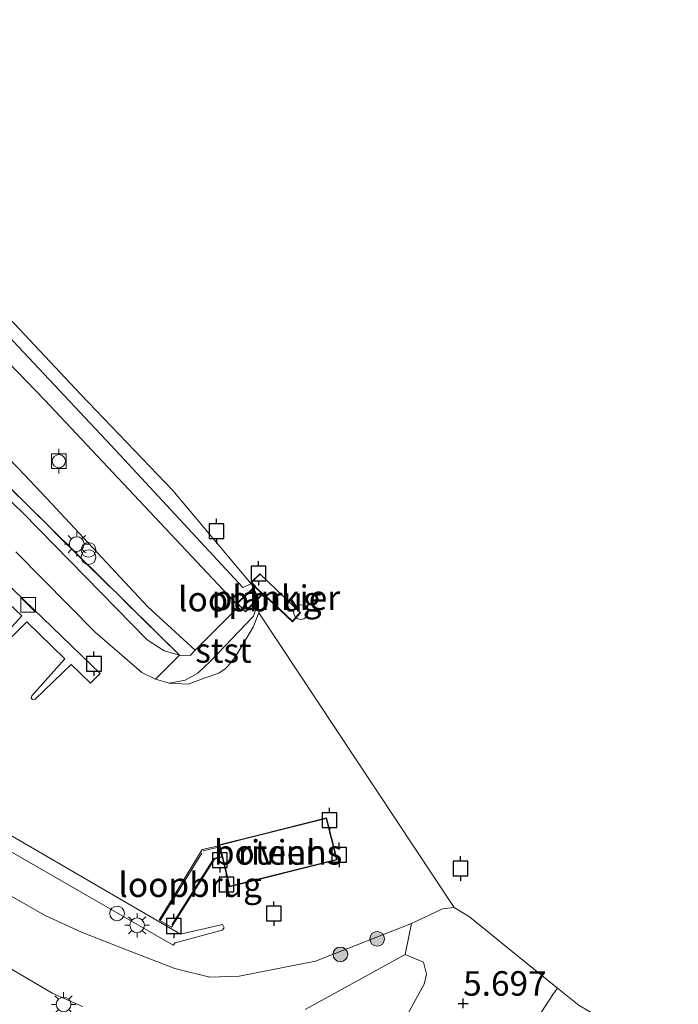
# Model space of a CAD drawing. Units: metres. Extents: x 171058 to 180007, y 418748 to 425003.
# Drawn here: x 173696 to 173763, y 423069 to 423169 of the extents above; entities that cross this region are included whole.
import ezdxf
from ezdxf.enums import TextEntityAlignment as Align

# ---------------------------------------------------------------- set-up
doc = ezdxf.new("R2010")
doc.units = ezdxf.units.M
doc.linetypes.add('IE-TERREINAFSCHEIDING', pattern=[10, 8, -2])
doc.layers.get('0').update_dxf_attribs({"lineweight": 25})
for name, color, linetype, lineweight in [('B-ME-AL-OVERIG-GV-B7', 7, 'BV-GELEIDERAIL', 18), ('B-ME-GR-BOOM-S-B1', 93, 'Continuous', 18), ('B-ME-GW-HOOGTEPUNT-S-B1', 10, 'Continuous', 25), ('B-ME-GW-KRUINLIJN-L-B1', 93, 'Continuous', 18), ('B-ME-GW-TEENLIJN-L-B1', 93, 'Continuous', 18), ('B-ME-IE-GRASLAND-GV-B6', 93, 'Continuous', 18), ('B-ME-IE-HULPGEOMETRIE-L-B1', 53, 'Continuous', 18), ('B-ME-IE-INRICHTINGSELEMENT-S-B1', 253, 'Continuous', 18), ('B-ME-IE-INRICHTINGSELEMENT-S-B2', 253, 'Continuous', 18), ('B-ME-IE-MEUBILAIR_WEGMEUBILAIR-LICHTMAST-S-B1', 8, 'Continuous', 18), ('B-ME-IE-MEUBILAIR_WEGMEUBILAIR-LICHTMAST-S-B2', 8, 'Continuous', 18), ('B-ME-IE-TERREINAFSCHEIDING-RASTERHEKWERK-L-B1', 8, 'IE-TERREINAFSCHEIDING', 18), ('B-ME-IE-TERREINAFSCHEIDING-RASTERHEKWERK-L-B2', 8, 'IE-TERREINAFSCHEIDING', 18), ('B-ME-KG-KADASTRAAL-DAKRAND-L-B1', 13, 'Continuous', 18), ('B-ME-KW-LOOPBRUG-GV-B7', 213, 'Continuous', 18), ('B-ME-OB-BEKLEDING-GV-B6', 253, 'Continuous', 18), ('B-ME-OB-WATERLIJN-L-B1', 133, 'OB-WATERLIJN', 18), ('B-ME-OG-BEBOUWING-GV-B6', 173, 'Continuous', 18), ('B-ME-OG-WATER-GV-B6', 153, 'Continuous', 18), ('B-ME-VH-VERH_SOORT-KLINKERS-GV-B6', 8, 'IE-TERREINAFSCHEIDING-NATUURLIJK-HOUTWAL', 18), ('B-ME-VV-AFMEERCONSTRUCTIE-S-B1', 10, 'Continuous', 25), ('B-ME-VV-BOLDER-S-B1', 213, 'Continuous', 18), ('B-ME-VV-SCHEEPVAARTTEKENS-S-B1', 13, 'Continuous', 18)]:
    doc.layers.add(name, color=color, linetype=linetype, lineweight=lineweight)
doc.styles.add('NLCS-ISO', font='NLCS-ISO.TTF')
doc.linetypes.add('BV-GELEIDERAIL', pattern='A,10,-3,[108,NLCS.SHX,S=1,R=0,X=0,Y=0],-3', length=16)
doc.linetypes.add('IE-TERREINAFSCHEIDING-NATUURLIJK-HOUTWAL', pattern='A,7,-1.5,[67,NLCS.SHX,S=0.75,R=45,X=0,Y=0],-1.5,7,-1.5,[70,NLCS.SHX,S=0.75,R=0,X=0,Y=0],-1.5', length=20)
doc.linetypes.add('OB-WATERLIJN', pattern='A,10,[32,NLCS.SHX,S=2,R=0,X=0,Y=0],-12', length=22)

# ---------------------------------------------------------------- blocks, each defined once
blk = doc.blocks.new('dtb')
blk.add_circle((0, 0), 0.75)
blk = doc.blocks.new('bolder')
for p, q in [((-0.75, 0), (-1.25, 0)), ((-0.75, 0.75), (-0.75, -0.75)), ((0.75, 0.75), (-0.75, 0.75)), ((0.75, -0.75), (0.75, 0.75)), ((0.75, 0), (1.25, 0)), ((-0.75, -0.75), (0.75, -0.75))]:
    blk.add_line(p, q)
blk.add_circle((0, 0), 0.673)
blk = doc.blocks.new('kast')
blk.add_line((-0.75, -0.75), (0.75, 0.75))
blk.add_lwpolyline([(-0.75, 0.75), (0.75, 0.75), (0.75, -0.75), (-0.75, -0.75)], close=True)
blk = doc.blocks.new('meerpaal')
for p, q in [((-0.75, 0), (-1.25, 0)), ((0.75, 0.75), (-0.75, 0.75)), ((-0.75, 0.75), (-0.75, -0.75)), ((0.75, -0.75), (0.75, 0.75)), ((0.75, 0), (1.25, 0)), ((-0.75, -0.75), (0.75, -0.75))]:
    blk.add_line(p, q)
blk = doc.blocks.new('prullenbak')
for centre in [(-0.375, 0), (0.375, 0)]:
    blk.add_circle(centre, 0.75)
blk = doc.blocks.new('boom')
blk.add_hatch(color=256).paths.add_polyline_path([(-0.75, 0, 1), (0.75, 0, 1)])
blk.add_circle((0, 0), 0.75)
blk = doc.blocks.new('hoogtepunt')
for p, q in [((-0.5, 0), (0.5, 0)), ((0, 0.5), (0, -0.5))]:
    blk.add_line(p, q)
blk = doc.blocks.new('lantaarnpaal')
for p, q in [((0, 0.75), (0, 1.25)), ((-0.75, 0), (-1.25, 0)), ((-0.88, 0.88), (-0.53, 0.53)), ((0.53, 0.53), (0.88, 0.88)), ((0.75, 0), (1.25, 0)), ((-0.53, -0.53), (-0.88, -0.88)), ((0, -0.75), (0, -1.25)), ((0.53, -0.53), (0.88, -0.88))]:
    blk.add_line(p, q)
blk.add_circle((0, 0), 0.75)

msp = doc.modelspace()

# ---------------------------------------------------------------- linework, layer by layer
at = {"layer": 'B-ME-AL-OVERIG-GV-B7'}
for points in [[(173680.06, 423125.89, 5.54), (173704.5, 423102.36, 5.38)], [(173720.77, 423112.51, 6), (173724.94, 423108.54, 6), (173724.12, 423107.61, 6), (173719.86, 423111.64, 6), (173720.77, 423112.51, 6)], [(173692.97, 423104.4, 5.4), (173696.49, 423108.22, 5.42), (173693.21, 423111.31, 5.44)], [(173704.5, 423102.36, 5.38), (173703.51, 423101.37, 5.4), (173701.53, 423103.28, 5.4), (173697.86, 423099.74, 5.4), (173697.58, 423099.7, 5.4), (173697.46, 423099.85, 5.4), (173697.52, 423100.07, 5.4), (173700.9, 423103.85, 5.4), (173697.02, 423107.61, 5.42), (173693.4, 423104.03, 5.38)], [(173687.19, 423090.58, 5.46), (173712.68, 423075.76, 5.45), (173716.98, 423076.74, 5.46), (173717.14, 423076.42, 5.45), (173716.94, 423076.18, 5.46), (173712.14, 423074.9, 5.4), (173711.95, 423074.63, 5.46), (173680.67, 423092.64, 5.46)]]:
    msp.add_polyline3d(points, dxfattribs=at)
at = {"layer": 'B-ME-GW-KRUINLIJN-L-B1'}
for points in [[(173560.81, 423275.77, 7.13), (173576.64, 423257.41, 7.31), (173577.69, 423256.18, 7.42), (173586.38, 423248.32, 7.71), (173592.04, 423243.61, 7.85), (173603.88, 423230.17, 7.81), (173620.69, 423211.51, 7.85), (173628.22, 423203.11, 7.77), (173634.48, 423196.87, 7.33), (173636.1, 423195.17, 7.19), (173643.5, 423187.43, 6.56), (173651.33, 423179.4, 6.24), (173674.95, 423154.94, 5.99), (173698.86, 423130.22, 5.96), (173718.65, 423109.2, 5.91), (173714.19, 423104.73, 5.96), (173713.67, 423104.2, 5.97), (173712.58, 423104.21, 5.91), (173711.02, 423104.66, 5.99), (173709.29, 423105.79, 6.06), (173696.64, 423118.71, 6.21), (173671.09, 423143.31, 6.23), (173649.04, 423165.97, 6.35)], [(173725.42, 423068.1, 6.28), (173735.61, 423073.71, 5.71), (173736.24, 423076.86, 5.15)], [(173695.29, 423072.3, 7.04), (173699.65, 423069.71, 7), (173701.05, 423069.11, 6.97), (173702.68, 423068.39, 6.92)]]:
    msp.add_polyline3d(points, dxfattribs=at)
at = {"layer": 'B-ME-GW-TEENLIJN-L-B1'}
msp.add_polyline3d([(173711.53, 423101.36, 5.15), (173713.16, 423101.68, 5.15), (173714.44, 423102.4, 5.15), (173715.76, 423103.62, 5.15), (173720.12, 423108.2, 5.15), (173720.43, 423109.1, 5.15), (173720.6, 423110.14, 5.15)], dxfattribs=at)
at = {"layer": 'B-ME-IE-GRASLAND-GV-B6'}
for points in [[(173645.58, 423175.15, 6.36), (173652.59, 423167.9, 6.26), (173673.17, 423146.62, 6.24), (173692.04, 423127.46, 6.24), (173696.09, 423123.34, 6.23), (173699.04, 423120.2, 6.19), (173709.34, 423109.14, 6.01), (173714.19, 423104.73, 5.96)], [(173714.19, 423104.73, 5.96), (173713.67, 423104.2, 5.97), (173712.58, 423104.21, 5.91), (173694.08, 423122.44, 6.33), (173679.19, 423136.85, 6.3), (173664.3, 423151.26, 6.26), (173649.04, 423165.97, 6.35), (173641.99, 423171.57, 6.42)], [(173712.58, 423104.21, 5.91), (173711.02, 423104.66, 5.99), (173709.29, 423105.79, 6.06), (173696.64, 423118.71, 6.21), (173671.09, 423143.31, 6.23), (173649.04, 423165.97, 6.35), (173664.3, 423151.26, 6.26), (173679.19, 423136.85, 6.3), (173694.08, 423122.44, 6.33), (173712.58, 423104.21, 5.91)], [(173671.09, 423143.31, 6.23), (173696.64, 423118.71, 6.21), (173709.29, 423105.79, 6.06), (173711.02, 423104.66, 5.99), (173712.58, 423104.21, 5.91), (173710.14, 423101.78, 5.15), (173708.75, 423102.45, 5.15), (173703.99, 423106.55, 5.15), (173695.87, 423114.76, 5.15)], [(173642.21, 423102.24, 7.93), (173650.69, 423097.58, 7.72), (173663.84, 423090.17, 7.48), (173674.1, 423084.53, 7.3), (173678.56, 423081.97, 7.48), (173689.71, 423075.5, 7.2), (173695.29, 423072.3, 7.04), (173699.65, 423069.71, 7), (173701.05, 423069.11, 6.97), (173702.68, 423068.39, 6.92)], [(173689.29, 423083.12, 5.15), (173698.87, 423077.66, 5.15), (173702.58, 423075.96, 5.15), (173707.17, 423074.17, 5.15), (173712.11, 423072.25, 5.15), (173715.67, 423071.38, 5.15), (173718.68, 423071.48, 5.15), (173726.46, 423073.03, 5.15), (173736.24, 423076.86, 5.15), (173735.61, 423073.71, 5.71), (173725.42, 423068.1, 6.28)], [(173725.42, 423068.1, 6.28), (173735.61, 423073.71, 5.71), (173737.46, 423072.91, 5.66), (173737.78, 423071.7, 5.72), (173737.53, 423070.66, 5.78), (173733.47, 423063.26, 6.21)], [(173702.68, 423068.39, 6.92), (173701.05, 423069.11, 6.97), (173699.65, 423069.71, 7), (173695.29, 423072.3, 7.04)], [(173749.4, 423067.67, 5.54), (173750.67, 423069.6, 5.28), (173751.13, 423070.26, 5.15), (173753.36, 423068.5, 5.15)]]:
    msp.add_polyline3d(points, dxfattribs=at)
at = {"layer": 'B-ME-IE-HULPGEOMETRIE-L-B1'}
msp.add_line((173740.6, 423078.48, 5.15), (173720.69, 423108.53, 5.15), dxfattribs=at)
at = {"layer": 'B-ME-IE-TERREINAFSCHEIDING-RASTERHEKWERK-L-B1'}
msp.add_polyline3d([(173712.58, 423104.21, 5.91), (173694.08, 423122.44, 6.33), (173679.19, 423136.85, 6.3), (173664.3, 423151.26, 6.26), (173649.04, 423165.97, 6.35)], dxfattribs=at)
at = {"layer": 'B-ME-IE-TERREINAFSCHEIDING-RASTERHEKWERK-L-B2'}
for p, q in [((173718.58, 423109.56, 6.1), (173720.2, 423111.13, 6.1)), ((173721, 423110.43, 6.1), (173719.35, 423108.79, 6.1))]:
    msp.add_line(p, q, dxfattribs=at)
for points in [[(173720.32, 423111.27, 6.1), (173719.92, 423111.65, 6.1), (173720.77, 423112.45, 6.1)], [(173724.82, 423108.53, 6.1), (173724.11, 423107.7, 6.1), (173721.1, 423110.54, 6.1)], [(173710.64, 423077.21, 5.56), (173714.99, 423084.25, 5.7), (173716.55, 423084.65, 5.7)], [(173716.74, 423083.68, 5.7), (173716.07, 423083.49, 5.7), (173711.76, 423076.66, 5.58)]]:
    msp.add_polyline3d(points, dxfattribs=at)
at = {"layer": 'B-ME-KG-KADASTRAAL-DAKRAND-L-B1'}
msp.add_polyline3d([(173720.61, 423085.82, 8.41), (173727.55, 423087.56, 8.41), (173728.6, 423083.39, 8.41), (173717.73, 423080.67, 8.41), (173716.69, 423084.84, 8.41), (173720.61, 423085.82, 8.41)], dxfattribs=at)
at = {"layer": 'B-ME-KW-LOOPBRUG-GV-B7'}
for points in [[(173720.25, 423111.2, 6), (173721.07, 423110.43, 6), (173719.33, 423108.65, 6), (173718.46, 423109.55, 6), (173720.25, 423111.2, 6)], [(173716.6, 423084.78, 5.66), (173716.89, 423083.63, 5.66), (173716.14, 423083.41, 5.66), (173711.78, 423076.49, 5.53), (173710.52, 423077.21, 5.53), (173714.88, 423084.39, 5.66), (173716.6, 423084.78, 5.66)]]:
    msp.add_polyline3d(points, dxfattribs=at)
at = {"layer": 'B-ME-OB-BEKLEDING-GV-B6'}
for points in [[(173566.96, 423281.23, 5.15), (173577.16, 423269.34, 5.15), (173590.4, 423253.65, 5.15), (173600.25, 423242.78, 5.15), (173608.65, 423232.45, 5.15), (173621.96, 423216.75, 5.15), (173633.06, 423204.5, 5.15), (173645.32, 423191.06, 5.15), (173659.4, 423175.9, 5.15), (173675.18, 423159.53, 5.15), (173687.82, 423146.41, 5.15), (173702.52, 423130.81, 5.15), (173711.9, 423121, 5.15), (173719.89, 423111.49, 5.15)], [(173719.89, 423111.49, 5.15), (173719.06, 423111.12, 5.31), (173706.1, 423125.08, 5.29), (173691.4, 423140.71, 5.27), (173674.91, 423157.92, 5.25), (173657.02, 423176.45, 5.27), (173646.24, 423188.19, 5.27), (173645.09, 423189.05, 5.28), (173642.57, 423191.55, 5.3), (173630.99, 423204.59, 5.3), (173616.04, 423221.86, 5.3), (173602.83, 423237.18, 5.3), (173592.46, 423248.86, 5.3), (173580.72, 423262.11, 5.3), (173568.2, 423276.63, 5.33)], [(173719.89, 423111.49, 5.15), (173720.6, 423110.14, 5.15), (173720.43, 423109.1, 5.15), (173720.12, 423108.2, 5.15), (173715.76, 423103.62, 5.15), (173714.44, 423102.4, 5.15), (173713.16, 423101.68, 5.15), (173711.53, 423101.36, 5.15), (173710.14, 423101.78, 5.15), (173712.58, 423104.21, 5.91), (173713.67, 423104.2, 5.97), (173714.19, 423104.73, 5.96), (173718.65, 423109.2, 5.91), (173698.86, 423130.22, 5.96), (173674.95, 423154.94, 5.99), (173651.33, 423179.4, 6.24)], [(173657.02, 423176.45, 5.27), (173674.91, 423157.92, 5.25), (173691.4, 423140.71, 5.27), (173706.1, 423125.08, 5.29), (173719.06, 423111.12, 5.31), (173719.89, 423111.49, 5.15)], [(173711.53, 423101.36, 5.15), (173713.16, 423101.68, 5.15), (173714.44, 423102.4, 5.15), (173715.76, 423103.62, 5.15), (173720.12, 423108.2, 5.15), (173720.43, 423109.1, 5.15), (173720.6, 423110.14, 5.15), (173720.69, 423108.53, 5.15), (173720.11, 423107.07, 5.15), (173718.48, 423104.34, 5.15), (173717.89, 423103.51, 5.15), (173717.23, 423102.83, 5.15), (173716.6, 423102.39, 5.15), (173715.1, 423101.86, 5.15), (173713.47, 423101.25, 5.15), (173711.53, 423101.36, 5.15)], [(173733.47, 423063.26, 6.21), (173737.53, 423070.66, 5.78), (173737.78, 423071.7, 5.72), (173737.46, 423072.91, 5.66), (173735.61, 423073.71, 5.71), (173736.24, 423076.86, 5.15), (173739.42, 423078.34, 5.15), (173740.6, 423078.48, 5.15), (173742.18, 423077.52, 5.15), (173747.08, 423073.56, 5.15), (173751.13, 423070.26, 5.15)], [(173751.13, 423070.26, 5.15), (173750.67, 423069.6, 5.28), (173749.4, 423067.67, 5.54)]]:
    msp.add_polyline3d(points, dxfattribs=at)
at = {"layer": 'B-ME-OB-WATERLIJN-L-B1'}
for points in [[(173687.82, 423146.41, 5.15), (173702.52, 423130.81, 5.15), (173711.9, 423121, 5.15), (173719.89, 423111.49, 5.15), (173720.6, 423110.14, 5.15), (173720.69, 423108.53, 5.15), (173720.11, 423107.07, 5.15), (173718.48, 423104.34, 5.15), (173717.89, 423103.51, 5.15), (173717.23, 423102.83, 5.15), (173716.6, 423102.39, 5.15), (173715.1, 423101.86, 5.15), (173713.47, 423101.25, 5.15), (173711.53, 423101.36, 5.15), (173710.14, 423101.78, 5.15), (173708.75, 423102.45, 5.15), (173703.99, 423106.55, 5.15), (173695.87, 423114.76, 5.15)], [(173689.29, 423083.12, 5.15), (173698.87, 423077.66, 5.15), (173702.58, 423075.96, 5.15), (173707.17, 423074.17, 5.15), (173712.11, 423072.25, 5.15), (173715.67, 423071.38, 5.15), (173718.68, 423071.48, 5.15), (173726.46, 423073.03, 5.15), (173736.24, 423076.86, 5.15), (173739.42, 423078.34, 5.15), (173740.6, 423078.48, 5.15), (173742.18, 423077.52, 5.15), (173747.08, 423073.56, 5.15), (173751.13, 423070.26, 5.15), (173753.36, 423068.5, 5.15)]]:
    msp.add_polyline3d(points, dxfattribs=at)
at = {"layer": 'B-ME-OG-BEBOUWING-GV-B6'}
msp.add_polyline3d([(173720.6, 423085.87, 5.12), (173727.59, 423087.62, 5.12), (173728.66, 423083.36, 5.12), (173717.69, 423080.61, 5.12), (173716.62, 423084.87, 5.12), (173720.6, 423085.87, 5.12)], dxfattribs=at)
at = {"layer": 'B-ME-OG-WATER-GV-B6'}
for points in [[(173548.99, 423363.7, 5.12), (173653.31, 423289.04, 5.12), (173859.49, 423142.43, 5.14), (173791.67, 423038.37, 5.15), (173782.66, 423045.59, 5.15), (173771.1, 423054.79, 5.15), (173759.13, 423064.95, 5.15), (173757.58, 423066.03, 5.15), (173753.36, 423068.5, 5.15), (173751.13, 423070.26, 5.15), (173747.08, 423073.56, 5.15), (173742.18, 423077.52, 5.15), (173740.6, 423078.48, 5.15)], [(173740.6, 423078.48, 5.15), (173720.69, 423108.53, 5.15), (173720.6, 423110.14, 5.15), (173719.89, 423111.49, 5.15), (173711.9, 423121, 5.15), (173702.52, 423130.81, 5.15), (173687.82, 423146.41, 5.15), (173675.18, 423159.53, 5.15), (173659.4, 423175.9, 5.15), (173645.32, 423191.06, 5.15), (173633.06, 423204.5, 5.15), (173621.96, 423216.75, 5.15), (173608.65, 423232.45, 5.15), (173600.25, 423242.78, 5.15), (173590.4, 423253.65, 5.15), (173577.16, 423269.34, 5.15), (173566.96, 423281.23, 5.15)], [(173695.87, 423114.76, 5.15), (173703.99, 423106.55, 5.15), (173708.75, 423102.45, 5.15), (173710.14, 423101.78, 5.15), (173711.53, 423101.36, 5.15), (173713.47, 423101.25, 5.15), (173715.1, 423101.86, 5.15), (173716.6, 423102.39, 5.15), (173717.23, 423102.83, 5.15), (173717.89, 423103.51, 5.15), (173718.48, 423104.34, 5.15), (173720.11, 423107.07, 5.15), (173720.69, 423108.53, 5.15)], [(173720.69, 423108.53, 5.15), (173740.6, 423078.48, 5.15), (173739.42, 423078.34, 5.15), (173736.24, 423076.86, 5.15), (173726.46, 423073.03, 5.15), (173718.68, 423071.48, 5.15), (173715.67, 423071.38, 5.15), (173712.11, 423072.25, 5.15), (173707.17, 423074.17, 5.15), (173702.58, 423075.96, 5.15), (173698.87, 423077.66, 5.15), (173689.29, 423083.12, 5.15)], [(173716.62, 423084.87, 5.12), (173717.69, 423080.61, 5.12), (173728.66, 423083.36, 5.12), (173727.59, 423087.62, 5.12), (173720.6, 423085.87, 5.12), (173716.62, 423084.87, 5.12)]]:
    msp.add_polyline3d(points, dxfattribs=at)
at = {"layer": 'B-ME-VH-VERH_SOORT-KLINKERS-GV-B6'}
msp.add_polyline3d([(173651.33, 423179.4, 6.24), (173674.95, 423154.94, 5.99), (173698.86, 423130.22, 5.96), (173718.65, 423109.2, 5.91), (173714.19, 423104.73, 5.96), (173709.34, 423109.14, 6.01), (173699.04, 423120.2, 6.19), (173696.09, 423123.34, 6.23), (173692.04, 423127.46, 6.24), (173673.17, 423146.62, 6.24), (173652.59, 423167.9, 6.26), (173645.58, 423175.15, 6.36)], dxfattribs=at)

# ---------------------------------------------------------------- block references
at = {"layer": 'B-ME-GR-BOOM-S-B1', "rotation": 90}
for p in [(173732.75, 423075.29, 5.21), (173729, 423073.7, 5.23)]:
    msp.add_blockref('boom', p, dxfattribs=at)
at = {"layer": 'B-ME-GW-HOOGTEPUNT-S-B1', "rotation": 90}
msp.add_blockref('hoogtepunt', (173741.52, 423068.71, 5.7), dxfattribs=at)
msp.add_blockref('hoogtepunt', (173741.52, 423068.71, 5.7), dxfattribs=at)
at = {"layer": 'B-ME-IE-INRICHTINGSELEMENT-S-B1', "rotation": 90}
msp.add_blockref('prullenbak', (173703.3, 423114.59, 6.14), dxfattribs=at)
at = {"layer": 'B-ME-IE-INRICHTINGSELEMENT-S-B2', "rotation": 90}
for name, p in [('kast', (173697.13, 423109.34, 5.39)), ('dtb', (173706.21, 423077.88, 5.29))]:
    msp.add_blockref(name, p, dxfattribs=at)
at = {"layer": 'B-ME-IE-MEUBILAIR_WEGMEUBILAIR-LICHTMAST-S-B1', "rotation": 90}
for p in [(173702.1, 423115.55, 6.16), (173700.76, 423068.6, 7.15)]:
    msp.add_blockref('lantaarnpaal', p, dxfattribs=at)
at = {"layer": 'B-ME-IE-MEUBILAIR_WEGMEUBILAIR-LICHTMAST-S-B2', "rotation": 90}
msp.add_blockref('lantaarnpaal', (173708.26, 423076.67, 5.34), dxfattribs=at)
at = {"layer": 'B-ME-VV-AFMEERCONSTRUCTIE-S-B1', "rotation": 90}
for p in [(173716.37, 423116.86, 7.49), (173720.64, 423112.56, 7.49), (173703.86, 423103.35, 10.69), (173727.9, 423087.39, 10.89), (173716.7, 423083.3, 10.31), (173728.86, 423083.85, 10.87), (173741.24, 423082.47, 7.62), (173717.38, 423080.83, 10.31), (173722.2, 423077.86, 7.35), (173712, 423076.6, 10.55)]:
    msp.add_blockref('meerpaal', p, dxfattribs=at)
at = {"layer": 'B-ME-VV-BOLDER-S-B1', "rotation": 90}
msp.add_blockref('bolder', (173700.28, 423124, 6.05), dxfattribs=at)
at = {"layer": 'B-ME-VV-SCHEEPVAARTTEKENS-S-B1', "rotation": 90}
msp.add_blockref('dtb', (173724.96, 423108.62, 11.91), dxfattribs=at)

# ---------------------------------------------------------------- texts
at = {"layer": 'B-ME-AL-OVERIG-GV-B7', "ltscale": 0.2, "style": 'NLCS-ISO'}
msp.add_text('plankier', height=2.5, dxfattribs=at).set_placement((173722.42, 423110.08), align=Align.MIDDLE_CENTER)
at = {"layer": 'B-ME-GW-HOOGTEPUNT-S-B1', "ltscale": 0.2, "style": 'NLCS-ISO'}
msp.add_text('5.697', height=2.5, dxfattribs=at).set_placement((173741.52, 423068.71, 5.7), align=Align.BOTTOM_LEFT)
msp.add_text('5.697', height=2.5, dxfattribs=at).set_placement((173741.52, 423068.71, 5.7), align=Align.BOTTOM_LEFT)
at = {"layer": 'B-ME-KW-LOOPBRUG-GV-B7', "ltscale": 0.2, "style": 'NLCS-ISO'}
for p in [(173719.76, 423109.94), (173713.67, 423080.81)]:
    msp.add_text('loopbrug', height=2.5, dxfattribs=at).set_placement(p, align=Align.MIDDLE_CENTER)
at = {"layer": 'B-ME-OB-BEKLEDING-GV-B6', "ltscale": 0.2, "style": 'NLCS-ISO'}
msp.add_text('stst', height=2.5, dxfattribs=at).set_placement((173717.07, 423104.7), align=Align.MIDDLE_CENTER)
at = {"layer": 'B-ME-OG-BEBOUWING-GV-B6', "ltscale": 0.2, "style": 'NLCS-ISO'}
msp.add_text('botenhs', height=2.5, dxfattribs=at).set_placement((173722.64, 423084.11), align=Align.MIDDLE_CENTER)
at = {"layer": 'B-ME-OG-WATER-GV-B6', "ltscale": 0.2, "style": 'NLCS-ISO'}
msp.add_text('rivier', height=2.5, dxfattribs=at).set_placement((173722.64, 423084.11), align=Align.MIDDLE_CENTER)

doc.saveas('drawing.dxf')
